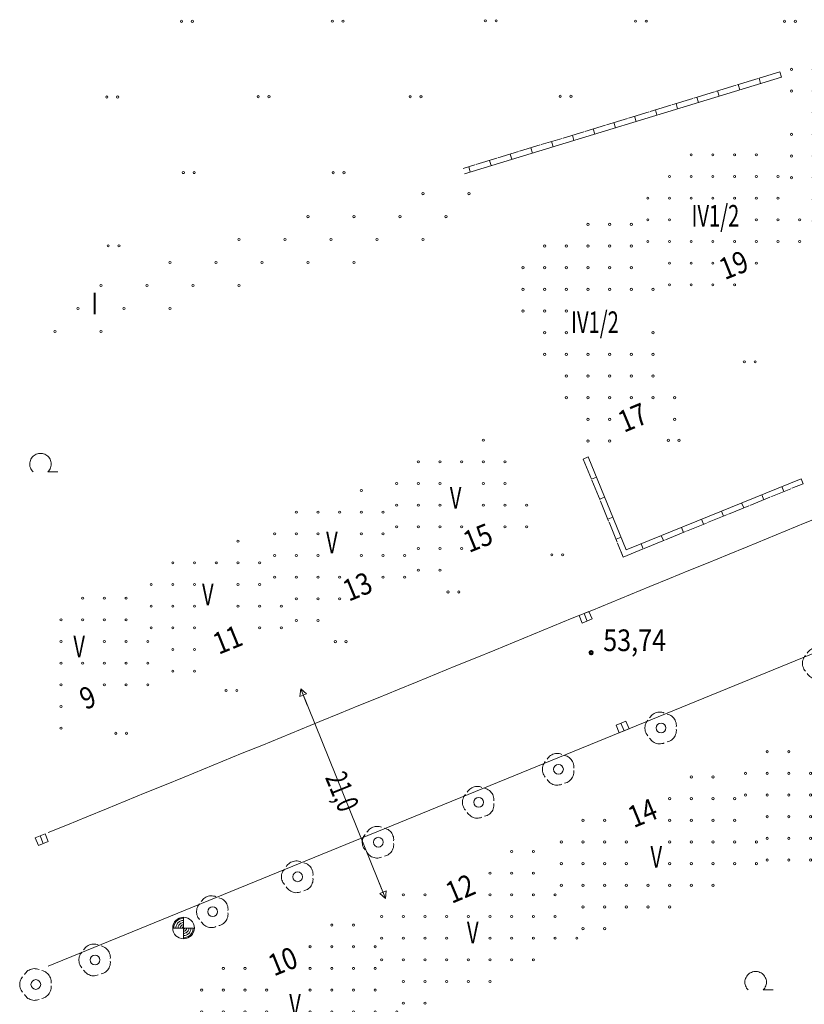
# Model space of a CAD drawing. Units: metres. Extents: x 550472 to 551511, y 5804997 to 5806002.
# Drawn here: x 550497 to 550570, y 5805173 to 5805264 of the extents above; entities that cross this region are included whole.
import ezdxf

# ---------------------------------------------------------------- set-up
doc = ezdxf.new("R2010")
doc.units = ezdxf.units.M
for name, pattern in [('LF220.1', [0]), ('LF220.26', [2, 2, 0, 0, 0]), ('LF220.51', [0]), ('LF220.70', [0])]:
    doc.linetypes.add(name, pattern=pattern)
doc.layers.get('0').update_dxf_attribs({"color": 1, "linetype": 'CONTINUOUS'})
for name, color, linetype, lineweight in [('Eingemessene Bäume', 7, 'CONTINUOUS', 18), ('Gebäudeausgestaltung', 7, 'CONTINUOUS', 18), ('Höhenangaben', 7, 'CONTINUOUS', 18), ('Nutzung_ Bewuchs_ Boden', 7, 'CONTINUOUS', 18), ('Schraffur für Wirtschaftsgebäude', 7, 'CONTINUOUS', 18), ('Schraffur für Wohngebäude', 7, 'CONTINUOUS', 18), ('Straßen- u. Wegetopographie', 7, 'CONTINUOUS', 18), ('Themenübergreifende Topographie', 7, 'CONTINUOUS', 18), ('Ver- u. Entsorgung', 7, 'CONTINUOUS', 18)]:
    doc.layers.add(name, color=color, linetype=linetype, lineweight=lineweight)
doc.styles.add('Geschosszahlen', font='SIMPLEX', dxfattribs={"width": 0.85})
doc.styles.add('Hausnummern', font='SIMPLEX', dxfattribs={"width": 0.85})
doc.styles.add('Straßen- u. Geländehöhen', font='SIMPLEX', dxfattribs={"width": 0.85})
doc.styles.add('Straßenbreiten', font='SIMPLEX', dxfattribs={"width": 0.85})

# ---------------------------------------------------------------- blocks, each defined once
blk = doc.blocks.new('S220.82')
at = {"lineweight": -2}
blk.add_circle((0, 0), 0.1, dxfattribs=at)
blk = doc.blocks.new('X109_5005D')
at = {"layer": 'Schraffur für Wohngebäude', "lineweight": 18, "rotation": 359.999}
for p in [(550542.761, 5805187.419), (550544.761, 5805187.419), (550540.761, 5805185.419), (550542.761, 5805185.419), (550544.761, 5805185.419), (550532.761, 5805183.419), (550534.761, 5805183.419), (550540.761, 5805183.419), (550542.761, 5805183.419), (550544.761, 5805183.419), (550546.761, 5805183.419), (550530.761, 5805181.419), (550532.761, 5805181.419), (550534.761, 5805181.419), (550536.761, 5805181.419), (550538.761, 5805181.419), (550540.761, 5805181.419), (550542.761, 5805181.419), (550544.761, 5805181.419), (550546.761, 5805181.419), (550530.761, 5805179.419), (550532.761, 5805179.419), (550534.761, 5805179.419), (550536.761, 5805179.419), (550540.761, 5805179.419), (550542.761, 5805179.419), (550544.761, 5805179.419), (550546.761, 5805179.419), (550548.761, 5805179.419), (550530.761, 5805177.419), (550532.761, 5805177.419), (550534.761, 5805177.419), (550536.761, 5805177.419), (550538.761, 5805177.419), (550540.761, 5805177.419), (550542.761, 5805177.419), (550544.761, 5805177.419), (550532.761, 5805175.419), (550534.761, 5805175.419), (550536.761, 5805175.419), (550538.761, 5805175.419), (550540.761, 5805175.419), (550532.761, 5805173.419), (550534.761, 5805173.419)]:
    blk.add_blockref('S220.82', p, dxfattribs=at)
blk = doc.blocks.new('X110_5005D')
at = {"layer": 'Schraffur für Wohngebäude', "lineweight": 18, "rotation": 359.999}
for p in [(550559.332, 5805194.302), (550561.332, 5805194.302), (550557.332, 5805192.302), (550559.332, 5805192.302), (550561.332, 5805192.302), (550563.332, 5805192.302), (550549.332, 5805190.302), (550551.332, 5805190.302), (550557.332, 5805190.302), (550559.332, 5805190.302), (550561.332, 5805190.302), (550563.332, 5805190.302), (550547.332, 5805188.302), (550549.332, 5805188.302), (550551.332, 5805188.302), (550553.332, 5805188.302), (550557.332, 5805188.302), (550559.332, 5805188.302), (550561.332, 5805188.302), (550563.332, 5805188.302), (550565.332, 5805188.302), (550547.332, 5805186.302), (550549.332, 5805186.302), (550551.332, 5805186.302), (550553.332, 5805186.302), (550557.332, 5805186.302), (550559.332, 5805186.302), (550561.332, 5805186.302), (550563.332, 5805186.302), (550565.332, 5805186.302), (550547.332, 5805184.302), (550549.332, 5805184.302), (550551.332, 5805184.302), (550553.332, 5805184.302), (550555.332, 5805184.302), (550557.332, 5805184.302), (550559.332, 5805184.302), (550561.332, 5805184.302), (550549.332, 5805182.302), (550551.332, 5805182.302), (550553.332, 5805182.302), (550555.332, 5805182.302), (550557.332, 5805182.302), (550549.332, 5805180.302), (550551.332, 5805180.302)]:
    blk.add_blockref('S220.82', p, dxfattribs=at)
blk = doc.blocks.new('X113_5005D')
at = {"layer": 'Schraffur für Wohngebäude', "lineweight": 18, "rotation": 359.999}
for p in [(550574.327, 5805200.638), (550576.327, 5805200.638), (550578.327, 5805200.638), (550574.327, 5805198.638), (550576.327, 5805198.638), (550578.327, 5805198.638), (550580.327, 5805198.638), (550566.327, 5805196.638), (550568.327, 5805196.638), (550574.327, 5805196.638), (550576.327, 5805196.638), (550578.327, 5805196.638), (550580.327, 5805196.638), (550564.327, 5805194.638), (550566.327, 5805194.638), (550568.327, 5805194.638), (550570.327, 5805194.638), (550574.327, 5805194.638), (550576.327, 5805194.638), (550578.327, 5805194.638), (550580.327, 5805194.638), (550564.327, 5805192.638), (550566.327, 5805192.638), (550568.327, 5805192.638), (550570.327, 5805192.638), (550574.327, 5805192.638), (550576.327, 5805192.638), (550578.327, 5805192.638), (550580.327, 5805192.638), (550582.327, 5805192.638), (550566.327, 5805190.638), (550568.327, 5805190.638), (550570.327, 5805190.638), (550572.327, 5805190.638), (550574.327, 5805190.638), (550576.327, 5805190.638), (550578.327, 5805190.638), (550580.327, 5805190.638), (550566.327, 5805188.638), (550568.327, 5805188.638), (550570.327, 5805188.638), (550572.327, 5805188.638), (550574.327, 5805188.638), (550576.327, 5805188.638), (550566.327, 5805186.638), (550568.327, 5805186.638), (550570.327, 5805186.638)]:
    blk.add_blockref('S220.82', p, dxfattribs=at)
blk = doc.blocks.new('X131_5005D')
at = {"layer": 'Schraffur für Wohngebäude', "lineweight": 18, "rotation": 359.999}
for p in [(550526.161, 5805180.63), (550528.161, 5805180.63), (550524.161, 5805178.63), (550526.161, 5805178.63), (550528.161, 5805178.63), (550530.161, 5805178.63), (550516.161, 5805176.63), (550518.161, 5805176.63), (550524.161, 5805176.63), (550526.161, 5805176.63), (550528.161, 5805176.63), (550530.161, 5805176.63), (550514.161, 5805174.63), (550516.161, 5805174.63), (550518.161, 5805174.63), (550520.161, 5805174.63), (550524.161, 5805174.63), (550526.161, 5805174.63), (550528.161, 5805174.63), (550530.161, 5805174.63), (550514.161, 5805172.63), (550516.161, 5805172.63), (550518.161, 5805172.63), (550520.161, 5805172.63), (550524.161, 5805172.63), (550526.161, 5805172.63), (550528.161, 5805172.63), (550530.161, 5805172.63), (550532.161, 5805172.63), (550514.161, 5805170.63), (550516.161, 5805170.63), (550518.161, 5805170.63), (550520.161, 5805170.63), (550522.161, 5805170.63), (550524.161, 5805170.63), (550526.161, 5805170.63), (550528.161, 5805170.63), (550516.161, 5805168.63), (550518.161, 5805168.63), (550520.161, 5805168.63), (550522.161, 5805168.63), (550524.161, 5805168.63), (550516.161, 5805166.63), (550518.161, 5805166.63)]:
    blk.add_blockref('S220.82', p, dxfattribs=at)
blk = doc.blocks.new('X132_5005D')
at = {"layer": 'Schraffur für Wohngebäude', "lineweight": 18, "rotation": 359.999}
for p in [(550540.139, 5805225.391), (550534.139, 5805223.391), (550536.139, 5805223.391), (550538.139, 5805223.391), (550540.139, 5805223.391), (550542.139, 5805223.391), (550532.139, 5805221.391), (550534.139, 5805221.391), (550536.139, 5805221.391), (550540.139, 5805221.391), (550542.139, 5805221.391), (550532.139, 5805219.391), (550534.139, 5805219.391), (550536.139, 5805219.391), (550540.139, 5805219.391), (550542.139, 5805219.391), (550544.139, 5805219.391), (550532.139, 5805217.391), (550534.139, 5805217.391), (550536.139, 5805217.391), (550538.139, 5805217.391), (550542.139, 5805217.391), (550544.139, 5805217.391), (550534.139, 5805215.391), (550536.139, 5805215.391), (550538.139, 5805215.391), (550534.139, 5805213.391), (550536.139, 5805213.391)]:
    blk.add_blockref('S220.82', p, dxfattribs=at)
blk = doc.blocks.new('X136_5005D')
at = {"layer": 'Schraffur für Wohngebäude', "lineweight": 18, "rotation": 359.999}
for p in [(550549.794, 5805245.311), (550551.794, 5805245.311), (550553.794, 5805245.311), (550545.794, 5805243.311), (550547.794, 5805243.311), (550549.794, 5805243.311), (550551.794, 5805243.311), (550553.794, 5805243.311), (550543.794, 5805241.311), (550545.794, 5805241.311), (550547.794, 5805241.311), (550549.794, 5805241.311), (550551.794, 5805241.311), (550553.794, 5805241.311), (550543.794, 5805239.311), (550545.794, 5805239.311), (550547.794, 5805239.311), (550549.794, 5805239.311), (550551.794, 5805239.311), (550553.794, 5805239.311), (550555.794, 5805239.311), (550543.794, 5805237.311), (550545.794, 5805237.311), (550547.794, 5805237.311), (550545.794, 5805235.311), (550547.794, 5805235.311), (550555.794, 5805235.311), (550545.794, 5805233.311), (550547.794, 5805233.311), (550549.794, 5805233.311), (550551.794, 5805233.311), (550553.794, 5805233.311), (550555.794, 5805233.311), (550547.794, 5805231.311), (550549.794, 5805231.311), (550551.794, 5805231.311), (550553.794, 5805231.311), (550555.794, 5805231.311), (550547.794, 5805229.311), (550549.794, 5805229.311), (550551.794, 5805229.311), (550553.794, 5805229.311), (550555.794, 5805229.311), (550557.794, 5805229.311), (550549.794, 5805227.311), (550551.794, 5805227.311), (550557.794, 5805227.311), (550549.794, 5805225.311), (550551.794, 5805225.311)]:
    blk.add_blockref('S220.82', p, dxfattribs=at)
blk = doc.blocks.new('X137_5005D')
at = {"layer": 'Schraffur für Wohngebäude', "lineweight": 18, "rotation": 359.999}
for p in [(550559.317, 5805251.727), (550561.317, 5805251.727), (550563.317, 5805251.727), (550565.317, 5805251.727), (550557.317, 5805249.727), (550559.317, 5805249.727), (550561.317, 5805249.727), (550563.317, 5805249.727), (550565.317, 5805249.727), (550567.317, 5805249.727), (550555.317, 5805247.727), (550557.317, 5805247.727), (550559.317, 5805247.727), (550561.317, 5805247.727), (550563.317, 5805247.727), (550565.317, 5805247.727), (550567.317, 5805247.727), (550555.317, 5805245.727), (550557.317, 5805245.727), (550565.317, 5805245.727), (550567.317, 5805245.727), (550569.317, 5805245.727), (550555.317, 5805243.727), (550557.317, 5805243.727), (550559.317, 5805243.727), (550561.317, 5805243.727), (550563.317, 5805243.727), (550565.317, 5805243.727), (550567.317, 5805243.727), (550569.317, 5805243.727), (550557.317, 5805241.727), (550559.317, 5805241.727), (550561.317, 5805241.727), (550565.317, 5805241.727), (550557.317, 5805239.727), (550559.317, 5805239.727), (550561.317, 5805239.727), (550563.317, 5805239.727)]:
    blk.add_blockref('S220.82', p, dxfattribs=at)
blk = doc.blocks.new('X138_5005D')
at = {"layer": 'Schraffur für Wohngebäude', "lineweight": 18, "rotation": 359.999}
for p in [(550568.563, 5805259.617), (550570.563, 5805259.617), (550568.563, 5805257.617), (550570.563, 5805257.617), (550572.563, 5805257.617), (550570.563, 5805255.617), (550572.563, 5805255.617), (550568.563, 5805253.617), (550570.563, 5805253.617), (550572.563, 5805253.617), (550574.563, 5805253.617), (550568.563, 5805251.617), (550570.563, 5805251.617), (550572.563, 5805251.617), (550574.563, 5805251.617), (550568.563, 5805249.617), (550570.563, 5805249.617), (550572.563, 5805249.617), (550574.563, 5805249.617), (550570.563, 5805247.617), (550572.563, 5805247.617), (550574.563, 5805247.617), (550576.563, 5805247.617), (550570.563, 5805245.617), (550572.563, 5805245.617), (550574.563, 5805245.617), (550576.563, 5805245.617), (550572.563, 5805243.617), (550574.563, 5805241.617), (550576.563, 5805241.617), (550578.563, 5805241.617), (550574.563, 5805239.617), (550576.563, 5805239.617), (550578.563, 5805239.617), (550580.563, 5805239.617), (550574.563, 5805237.617), (550576.563, 5805237.617), (550578.563, 5805237.617), (550580.563, 5805237.617), (550574.563, 5805235.617), (550576.563, 5805235.617), (550578.563, 5805235.617), (550580.563, 5805235.617), (550574.563, 5805233.617), (550576.563, 5805233.617), (550578.563, 5805233.617), (550576.563, 5805231.617), (550578.563, 5805231.617), (550580.563, 5805231.617), (550576.563, 5805229.617), (550578.563, 5805229.617)]:
    blk.add_blockref('S220.82', p, dxfattribs=at)
blk = doc.blocks.new('X147_5005D')
at = {"layer": 'Schraffur für Wohngebäude', "lineweight": 18, "rotation": 359.999}
for p in [(550503.187, 5805210.81), (550505.187, 5805210.81), (550507.187, 5805210.81), (550501.187, 5805208.81), (550503.187, 5805208.81), (550505.187, 5805208.81), (550507.187, 5805208.81), (550501.187, 5805206.81), (550505.187, 5805206.81), (550507.187, 5805206.81), (550509.187, 5805206.81), (550501.187, 5805204.81), (550503.187, 5805204.81), (550505.187, 5805204.81), (550507.187, 5805204.81), (550509.187, 5805204.81), (550501.187, 5805202.81), (550505.187, 5805202.81), (550507.187, 5805202.81), (550509.187, 5805202.81), (550501.187, 5805200.81), (550501.187, 5805198.81)]:
    blk.add_blockref('S220.82', p, dxfattribs=at)
blk = doc.blocks.new('X148_5005D')
at = {"layer": 'Schraffur für Wohngebäude', "lineweight": 18, "rotation": 359.999}
for p in [(550517.503, 5805216.065), (550511.503, 5805214.065), (550513.503, 5805214.065), (550515.503, 5805214.065), (550517.503, 5805214.065), (550519.503, 5805214.065), (550509.503, 5805212.065), (550511.503, 5805212.065), (550513.503, 5805212.065), (550517.503, 5805212.065), (550519.503, 5805212.065), (550509.503, 5805210.065), (550511.503, 5805210.065), (550513.503, 5805210.065), (550517.503, 5805210.065), (550519.503, 5805210.065), (550521.503, 5805210.065), (550509.503, 5805208.065), (550511.503, 5805208.065), (550513.503, 5805208.065), (550519.503, 5805208.065), (550521.503, 5805208.065), (550511.503, 5805206.065), (550513.503, 5805206.065), (550511.503, 5805204.065), (550513.503, 5805204.065)]:
    blk.add_blockref('S220.82', p, dxfattribs=at)
blk = doc.blocks.new('X149_5005D')
at = {"layer": 'Schraffur für Wohngebäude', "lineweight": 18, "rotation": 359.999}
for p in [(550528.891, 5805220.749), (550522.891, 5805218.749), (550524.891, 5805218.749), (550526.891, 5805218.749), (550528.891, 5805218.749), (550530.891, 5805218.749), (550520.891, 5805216.749), (550522.891, 5805216.749), (550524.891, 5805216.749), (550528.891, 5805216.749), (550530.891, 5805216.749), (550520.89, 5805214.749), (550522.89, 5805214.749), (550524.89, 5805214.749), (550528.89, 5805214.749), (550530.89, 5805214.749), (550532.89, 5805214.749), (550520.89, 5805212.749), (550522.89, 5805212.749), (550524.89, 5805212.749), (550526.89, 5805212.749), (550530.89, 5805212.749), (550532.89, 5805212.749), (550522.89, 5805210.749), (550524.89, 5805210.749), (550526.89, 5805210.749), (550522.89, 5805208.749), (550524.89, 5805208.749)]:
    blk.add_blockref('S220.82', p, dxfattribs=at)
blk = doc.blocks.new('X252_5005D')
at = {"layer": 'Schraffur für Wirtschaftsgebäude', "lineweight": 18, "rotation": 44.999}
for p in [(550534.571, 5805248.15), (550538.813, 5805248.15), (550523.964, 5805246.029), (550528.207, 5805246.029), (550532.449, 5805246.029), (550536.692, 5805246.029), (550517.6, 5805243.908), (550521.843, 5805243.908), (550526.085, 5805243.908), (550530.328, 5805243.908), (550534.571, 5805243.908), (550511.236, 5805241.787), (550515.479, 5805241.787), (550519.721, 5805241.787), (550523.964, 5805241.787), (550528.207, 5805241.786), (550504.872, 5805239.665), (550509.115, 5805239.665), (550513.357, 5805239.665), (550517.6, 5805239.665), (550502.751, 5805237.544), (550506.993, 5805237.544), (550511.236, 5805237.544), (550500.629, 5805235.423), (550504.872, 5805235.423)]:
    blk.add_blockref('S220.82', p, dxfattribs=at)
blk = doc.blocks.new('S220.89')
at = {"lineweight": -2}
blk.add_line((0, 0), (0, 0.5), dxfattribs=at)
blk = doc.blocks.new('S220.8000')
at = {"lineweight": -2}
for p, q in [((-0.1, -0.19), (0, 0)), ((0, -0.5), (0, 0)), ((0, 0), (0.1, -0.19)), ((0.1, -0.19), (-0.1, -0.19))]:
    blk.add_line(p, q, dxfattribs=at)
blk = doc.blocks.new('S220.34')
at = {"lineweight": -2}
blk.add_circle((0, 0), 0.5, dxfattribs=at)
blk = doc.blocks.new('S220.15')
at = {"lineweight": -2}
for p, q in [((0, -0.49), (0, 0.49)), ((-0.49, 0), (0.495, 0)), ((-0.448, -0.044), (-0.45, 0)), ((-0.348, -0.039), (-0.35, 0)), ((-0.248, -0.033), (-0.25, 0)), ((-0.148, -0.026), (-0.15, 0)), ((-0.048, -0.013), (-0.05, 0)), ((0, 0.445), (0.044, 0.443)), ((0, 0.345), (0.039, 0.343)), ((0, 0.245), (0.032, 0.243)), ((0, 0.145), (0.026, 0.143)), ((0, 0.045), (0.015, 0.043)), ((0.015, 0.043), (0.028, 0.037)), ((0.026, 0.143), (0.05, 0.136)), ((0.028, 0.037), (0.039, 0.027)), ((0.032, 0.243), (0.064, 0.237)), ((0.039, 0.343), (0.077, 0.336)), ((0.039, 0.027), (0.046, 0.014)), ((0.044, 0.443), (0.087, 0.436)), ((0.046, 0.014), (0.05, 0)), ((0.05, 0.136), (0.074, 0.126)), ((0.064, 0.237), (0.095, 0.226)), ((0.074, 0.126), (0.095, 0.111)), ((0.077, 0.336), (0.115, 0.326)), ((0.087, 0.436), (0.13, 0.426)), ((0.095, 0.226), (0.124, 0.212)), ((0.095, 0.111), (0.113, 0.094)), ((0.113, 0.094), (0.128, 0.073)), ((0.115, 0.326), (0.151, 0.311)), ((0.124, 0.212), (0.151, 0.195)), ((0.128, 0.073), (0.14, 0.05)), ((0.13, 0.426), (0.171, 0.411)), ((0.14, 0.05), (0.147, 0.025)), ((0.147, 0.025), (0.15, 0)), ((0.151, 0.311), (0.185, 0.292)), ((0.151, 0.195), (0.175, 0.174)), ((0.171, 0.411), (0.211, 0.393)), ((0.175, 0.174), (0.197, 0.15)), ((0.185, 0.292), (0.217, 0.27)), ((0.197, 0.15), (0.215, 0.123)), ((0.211, 0.393), (0.248, 0.37)), ((0.215, 0.123), (0.23, 0.094)), ((0.217, 0.27), (0.246, 0.244)), ((0.23, 0.094), (0.24, 0.064)), ((0.24, 0.064), (0.247, 0.032)), ((0.246, 0.244), (0.272, 0.215)), ((0.247, 0.032), (0.25, 0)), ((0.248, 0.37), (0.284, 0.344)), ((0.272, 0.215), (0.295, 0.184)), ((0.284, 0.344), (0.316, 0.315)), ((0.295, 0.184), (0.314, 0.15)), ((0.314, 0.15), (0.329, 0.114)), ((0.316, 0.315), (0.346, 0.283)), ((0.329, 0.114), (0.34, 0.077)), ((0.34, 0.077), (0.347, 0.039)), ((0.346, 0.283), (0.372, 0.248)), ((0.347, 0.039), (0.35, 0)), ((0.372, 0.248), (0.395, 0.21)), ((0.395, 0.21), (0.414, 0.171)), ((0.414, 0.171), (0.429, 0.13)), ((0.429, 0.13), (0.441, 0.087)), ((0.441, 0.087), (0.447, 0.044)), ((0.447, 0.044), (0.45, 0)), ((-0.441, -0.088), (-0.448, -0.044)), ((-0.431, -0.131), (-0.441, -0.088)), ((-0.416, -0.172), (-0.431, -0.131)), ((-0.397, -0.212), (-0.416, -0.172)), ((-0.374, -0.25), (-0.397, -0.212)), ((-0.348, -0.285), (-0.374, -0.25)), ((-0.341, -0.078), (-0.348, -0.039)), ((-0.318, -0.318), (-0.348, -0.285)), ((-0.33, -0.116), (-0.341, -0.078)), ((-0.315, -0.152), (-0.33, -0.116)), ((-0.285, -0.348), (-0.318, -0.318)), ((-0.296, -0.186), (-0.315, -0.152)), ((-0.274, -0.218), (-0.296, -0.186)), ((-0.25, -0.374), (-0.285, -0.348)), ((-0.247, -0.247), (-0.274, -0.218)), ((-0.212, -0.397), (-0.25, -0.374)), ((-0.241, -0.065), (-0.248, -0.033)), ((-0.218, -0.274), (-0.247, -0.247)), ((-0.231, -0.096), (-0.241, -0.065)), ((-0.217, -0.125), (-0.231, -0.096)), ((-0.186, -0.296), (-0.218, -0.274)), ((-0.198, -0.152), (-0.217, -0.125)), ((-0.172, -0.416), (-0.212, -0.397)), ((-0.177, -0.177), (-0.198, -0.152)), ((-0.152, -0.315), (-0.186, -0.296)), ((-0.152, -0.198), (-0.177, -0.177)), ((-0.131, -0.431), (-0.172, -0.416)), ((-0.125, -0.217), (-0.152, -0.198)), ((-0.116, -0.33), (-0.152, -0.315)), ((-0.141, -0.051), (-0.148, -0.026)), ((-0.13, -0.075), (-0.141, -0.051)), ((-0.088, -0.441), (-0.131, -0.431)), ((-0.115, -0.096), (-0.13, -0.075)), ((-0.096, -0.231), (-0.125, -0.217)), ((-0.078, -0.341), (-0.116, -0.33)), ((-0.096, -0.115), (-0.115, -0.096)), ((-0.075, -0.13), (-0.096, -0.115)), ((-0.065, -0.241), (-0.096, -0.231)), ((-0.044, -0.448), (-0.088, -0.441)), ((-0.039, -0.348), (-0.078, -0.341)), ((-0.051, -0.141), (-0.075, -0.13)), ((-0.033, -0.248), (-0.065, -0.241)), ((-0.026, -0.148), (-0.051, -0.141)), ((-0.043, -0.025), (-0.048, -0.013)), ((0, -0.45), (-0.044, -0.448)), ((-0.035, -0.035), (-0.043, -0.025)), ((0, -0.35), (-0.039, -0.348)), ((-0.025, -0.043), (-0.035, -0.035)), ((0, -0.25), (-0.033, -0.248)), ((0, -0.15), (-0.026, -0.148)), ((-0.013, -0.048), (-0.025, -0.043)), ((0, -0.05), (-0.013, -0.048))]:
    blk.add_line(p, q, dxfattribs=at)
blk.add_circle((0, 0), 0.5, dxfattribs=at)
blk = doc.blocks.new('S220.40')
at = {"lineweight": -2}
for p, q in [((-0.386, 0.298), (-0.363, 0.332)), ((-0.363, 0.332), (-0.336, 0.363)), ((-0.336, 0.363), (-0.306, 0.39)), ((-0.306, 0.39), (-0.273, 0.414)), ((-0.273, 0.414), (-0.238, 0.434)), ((-0.238, 0.434), (-0.2, 0.45)), ((-0.2, 0.45), (-0.161, 0.462)), ((-0.161, 0.462), (-0.121, 0.469)), ((-0.121, 0.469), (-0.081, 0.472)), ((-0.081, 0.472), (-0.04, 0.47)), ((0.04, 0.47), (0.081, 0.472)), ((0.081, 0.472), (0.121, 0.469)), ((0.121, 0.469), (0.161, 0.462)), ((0.161, 0.462), (0.2, 0.45)), ((0.2, 0.45), (0.238, 0.434)), ((0.238, 0.434), (0.273, 0.414)), ((0.273, 0.414), (0.306, 0.39)), ((0.306, 0.39), (0.336, 0.363)), ((0.336, 0.363), (0.363, 0.332)), ((0.363, 0.332), (0.386, 0.298)), ((-0.487, -0.016), (-0.482, 0.024)), ((-0.482, 0.024), (-0.473, 0.062)), ((-0.473, 0.062), (-0.46, 0.1)), ((-0.43, 0.185), (-0.42, 0.224)), ((-0.42, 0.224), (-0.405, 0.262)), ((-0.405, 0.262), (-0.386, 0.298)), ((0.386, 0.298), (0.405, 0.262)), ((0.405, 0.262), (0.42, 0.224)), ((0.42, 0.224), (0.43, 0.185)), ((0.46, 0.1), (0.473, 0.062)), ((0.473, 0.062), (0.482, 0.024)), ((0.482, 0.024), (0.487, -0.016)), ((-0.488, -0.056), (-0.487, -0.016)), ((-0.484, -0.095), (-0.488, -0.056)), ((-0.475, -0.134), (-0.484, -0.095)), ((-0.463, -0.172), (-0.475, -0.134)), ((-0.446, -0.208), (-0.463, -0.172)), ((-0.426, -0.242), (-0.446, -0.208)), ((-0.401, -0.274), (-0.426, -0.242)), ((-0.374, -0.302), (-0.401, -0.274)), ((-0.343, -0.328), (-0.374, -0.302)), ((0.374, -0.302), (0.343, -0.328)), ((0.401, -0.274), (0.374, -0.302)), ((0.426, -0.242), (0.401, -0.274)), ((0.446, -0.208), (0.426, -0.242)), ((0.463, -0.172), (0.446, -0.208)), ((0.475, -0.134), (0.463, -0.172)), ((0.484, -0.095), (0.475, -0.134)), ((0.488, -0.056), (0.484, -0.095)), ((0.487, -0.016), (0.488, -0.056)), ((-0.31, -0.35), (-0.343, -0.328)), ((-0.208, -0.43), (-0.24, -0.405)), ((-0.174, -0.452), (-0.208, -0.43)), ((-0.138, -0.469), (-0.174, -0.452)), ((-0.1, -0.483), (-0.138, -0.469)), ((-0.06, -0.492), (-0.1, -0.483)), ((-0.02, -0.496), (-0.06, -0.492)), ((0.02, -0.496), (-0.02, -0.496)), ((0.06, -0.492), (0.02, -0.496)), ((0.1, -0.483), (0.06, -0.492)), ((0.138, -0.469), (0.1, -0.483)), ((0.174, -0.452), (0.138, -0.469)), ((0.208, -0.43), (0.174, -0.452)), ((0.24, -0.405), (0.208, -0.43)), ((0.343, -0.328), (0.31, -0.35))]:
    blk.add_line(p, q, dxfattribs=at)
blk.add_circle((0, 0), 0.15, dxfattribs=at)
blk = doc.blocks.new('S220.41')
at = {"lineweight": -2}
for p, q in [((-0.154, 0.277), (-0.122, 0.293)), ((-0.122, 0.293), (-0.089, 0.305)), ((-0.089, 0.305), (-0.054, 0.314)), ((-0.054, 0.314), (-0.018, 0.318)), ((-0.018, 0.318), (0.018, 0.318)), ((0.018, 0.318), (0.054, 0.314)), ((0.054, 0.314), (0.089, 0.305)), ((0.089, 0.305), (0.122, 0.293)), ((0.122, 0.293), (0.154, 0.277)), ((-0.31, 0.01), (-0.308, 0.046)), ((-0.308, -0.025), (-0.31, 0.01)), ((-0.308, 0.046), (-0.301, 0.082)), ((-0.301, 0.082), (-0.291, 0.116)), ((-0.291, 0.116), (-0.276, 0.149)), ((-0.276, 0.149), (-0.258, 0.18)), ((-0.258, 0.18), (-0.237, 0.208)), ((-0.237, 0.208), (-0.212, 0.234)), ((-0.212, 0.234), (-0.184, 0.257)), ((-0.184, 0.257), (-0.154, 0.277)), ((0.154, 0.277), (0.184, 0.257)), ((0.184, 0.257), (0.212, 0.234)), ((0.212, 0.234), (0.237, 0.208)), ((0.237, 0.208), (0.258, 0.18)), ((0.258, 0.18), (0.276, 0.149)), ((0.276, 0.149), (0.291, 0.116)), ((0.291, 0.116), (0.301, 0.082)), ((0.301, 0.082), (0.308, 0.046)), ((0.308, 0.046), (0.31, 0.01)), ((0.31, 0.01), (0.308, -0.025)), ((-0.302, -0.061), (-0.308, -0.025)), ((-0.292, -0.095), (-0.302, -0.061)), ((-0.278, -0.128), (-0.292, -0.095)), ((-0.261, -0.16), (-0.278, -0.128)), ((-0.239, -0.189), (-0.261, -0.16)), ((-0.215, -0.215), (-0.239, -0.189)), ((0.239, -0.189), (0.215, -0.215)), ((0.215, -0.215), (0.5, -0.215)), ((0.261, -0.16), (0.239, -0.189)), ((0.278, -0.128), (0.261, -0.16)), ((0.292, -0.095), (0.278, -0.128)), ((0.302, -0.061), (0.292, -0.095)), ((0.308, -0.025), (0.302, -0.061))]:
    blk.add_line(p, q, dxfattribs=at)
blk = doc.blocks.new('S220.39')
at = {"lineweight": -2}
for centre in [(-0.495, -0.005), (0.5, -0.005)]:
    blk.add_circle(centre, 0.1, dxfattribs=at)
blk = doc.blocks.new('S220.25')
at = {"lineweight": -2}
for p, q in [((0.33, 0.5), (-0.33, 0.5)), ((-0.33, 0.5), (-0.33, 0)), ((-0.33, 0), (0.33, 0)), ((0, 0), (0, 0.5)), ((0.33, 0), (0.33, 0.5))]:
    blk.add_line(p, q, dxfattribs=at)

msp = doc.modelspace()

# ---------------------------------------------------------------- linework, layer by layer
at = {"layer": 'Straßen- u. Wegetopographie', "linetype": 'LF220.1', "lineweight": 18}
msp.add_line((550500, 5805176.838), (550594.616, 5805215.542), dxfattribs=at)
at = {"layer": 'Straßen- u. Wegetopographie', "linetype": 'Continuous', "lineweight": 18}
msp.add_line((550523.292, 5805202.431), (550531.119, 5805183.098), dxfattribs=at)
at = {"layer": 'Straßen- u. Wegetopographie', "linetype": 'LF220.1', "lineweight": 18}
msp.add_arc((500362.476, 5927785.217), 132452.118, 292.242855, 292.296421, dxfattribs=at)
at = {"layer": 'Themenübergreifende Topographie', "linetype": 'LF220.26', "lineweight": 18}
for p, q in [((550567.487, 5805259.377), (550538.27, 5805250.467)), ((550549.36, 5805223.65), (550553.045, 5805214.607)), ((550553.045, 5805214.607), (550569.64, 5805221.371))]:
    msp.add_line(p, q, dxfattribs=at)
at = {"layer": 'Themenübergreifende Topographie', "linetype": 'LF220.70', "lineweight": 18}
for p, q in [((550567.632, 5805258.898), (550538.416, 5805249.989)), ((550549.823, 5805223.839), (550553.319, 5805215.259)), ((550553.319, 5805215.259), (550569.452, 5805221.834))]:
    msp.add_line(p, q, dxfattribs=at)
at = {"layer": 'Themenübergreifende Topographie', "linetype": 'LF220.51', "lineweight": 18}
msp.add_line((550569.451, 5805221.833), (550569.64, 5805221.371), dxfattribs=at)

# ---------------------------------------------------------------- block references
at = {"layer": 'Eingemessene Bäume', "lineweight": 18, "xscale": 3, "yscale": 3, "zscale": 3, "rotation": 270}
for p in [(550571.071, 5805204.79), (550556.531, 5805198.824), (550547.074, 5805195.008), (550539.706, 5805191.965), (550530.458, 5805188.282), (550523.014, 5805185.087), (550515.174, 5805181.868), (550504.321, 5805177.413), (550498.862, 5805175.147)]:
    msp.add_blockref('S220.40', p, dxfattribs=at)
at = {"layer": 'Höhenangaben', "lineweight": 50, "xscale": 0.3, "yscale": 0.3, "zscale": 0.3}
msp.add_blockref('S220.34', (550550.087, 5805205.773), dxfattribs=at)
at = {"layer": 'Nutzung_ Bewuchs_ Boden', "lineweight": 18}
for p in [(550512.799, 5805264.06), (550526.701, 5805264.067), (550540.824, 5805264.108), (550554.668, 5805264.076), (550568.415, 5805264.064), (550505.907, 5805257.069), (550519.869, 5805257.096), (550533.887, 5805257.095), (550547.721, 5805257.136), (550512.969, 5805250.096), (550526.784, 5805250.081), (550506.028, 5805243.335), (550564.711, 5805232.628), (550557.694, 5805225.384), (550546.952, 5805214.817), (550537.383, 5805211.382), (550526.977, 5805206.798), (550516.907, 5805202.286), (550506.731, 5805198.343)]:
    msp.add_blockref('S220.39', p, dxfattribs=at)
at = {"layer": 'Nutzung_ Bewuchs_ Boden', "lineweight": 18, "xscale": 3.2, "yscale": 3.2, "zscale": 3.2}
for p in [(550499.289, 5805223.152), (550565.262, 5805175.331)]:
    msp.add_blockref('S220.41', p, dxfattribs=at)
at = {"layer": 'Schraffur für Wirtschaftsgebäude', "lineweight": 18}
msp.add_blockref('X252_5005D', (0, 0), dxfattribs=at)
at = {"layer": 'Schraffur für Wohngebäude', "lineweight": 18}
for name in ['X138_5005D', 'X137_5005D', 'X136_5005D', 'X132_5005D', 'X149_5005D', 'X148_5005D', 'X147_5005D', 'X113_5005D', 'X110_5005D', 'X109_5005D', 'X131_5005D']:
    msp.add_blockref(name, (0, 0), dxfattribs=at)
at = {"layer": 'Straßen- u. Wegetopographie', "lineweight": 18}
for name, p, xscale, yscale, zscale, rotation in [('S220.8000', (550523.292, 5805202.431), 3.26, 3.26, 3.26, 22.041), ('S220.8000', (550531.119, 5805183.098), 3.26, 3.26, 3.26, 202.04), ('S220.15', (550512.486, 5805180.361), 2, 2, 2, 270)]:
    msp.add_blockref(name, p, dxfattribs=dict(at, xscale=xscale, yscale=yscale, zscale=zscale, rotation=rotation))
at = {"layer": 'Themenübergreifende Topographie', "lineweight": 18}
for p, rotation in [((550567.487, 5805259.377), 196.958), ((550565.574, 5805258.793), 196.958), ((550561.748, 5805257.626), 196.958), ((550563.661, 5805258.21), 196.958), ((550559.834, 5805257.043), 196.958), ((550556.008, 5805255.876), 196.958), ((550557.921, 5805256.46), 196.958), ((550552.182, 5805254.71), 196.958), ((550554.095, 5805255.293), 196.958), ((550550.269, 5805254.126), 196.958), ((550546.443, 5805252.96), 196.958), ((550548.356, 5805253.543), 196.958), ((550544.53, 5805252.376), 196.958), ((550540.704, 5805251.21), 196.958), ((550542.617, 5805251.793), 196.958), ((550538.791, 5805250.626), 196.958), ((550549.36, 5805223.65), 292.169), ((550550.115, 5805221.798), 292.169), ((550567.862, 5805220.646), 22.172), ((550566.01, 5805219.891), 22.172), ((550550.87, 5805219.946), 292.169), ((550564.157, 5805219.136), 22.172), ((550562.305, 5805218.381), 22.172), ((550551.624, 5805218.093), 292.169), ((550560.453, 5805217.627), 22.172), ((550556.749, 5805216.117), 22.172), ((550558.601, 5805216.872), 22.172), ((550552.379, 5805216.241), 292.169), ((550554.897, 5805215.362), 22.172), ((550553.045, 5805214.607), 22.172)]:
    msp.add_blockref('S220.89', p, dxfattribs=dict(at, rotation=rotation))
at = {"layer": 'Ver- u. Entsorgung', "lineweight": 18, "xscale": 1.5, "yscale": 1.5, "zscale": 1.5}
for p, rotation in [((550549.427, 5805209.389), 202.4999999999999), ((550553.124, 5805198.57), 22.459), ((550499.264, 5805188.863), 202.4999999999999)]:
    msp.add_blockref('S220.25', p, dxfattribs=dict(at, rotation=rotation))

# ---------------------------------------------------------------- texts
at = {"layer": 'Gebäudeausgestaltung', "lineweight": 18, "style": 'Geschosszahlen', "width": 0.68}
for s, rotation, p in [('IV1/2', 359.99926, (550559.352, 5805245.103)), ('I', 359.99924, (550504.016, 5805237.011)), ('IV1/2', 359.99926, (550548.24, 5805235.277)), ('V', 359.99924, (550537.05, 5805219.08)), ('V', 359.99924, (550525.64, 5805214.945)), ('V', 359.99924, (550514.193, 5805210.155)), ('V', 359.99924, (550502.324, 5805205.348)), ('V', 359.99927, (550555.559, 5805185.92)), ('V', 359.99924, (550538.632, 5805178.935)), ('V', 359.99924, (550522.235, 5805172.279))]:
    msp.add_text(s, height=2, rotation=rotation, dxfattribs=at).set_placement(p)
at = {"layer": 'Gebäudeausgestaltung', "lineweight": 18, "style": 'Hausnummern', "oblique": 15.00004, "width": 0.85}
for s, rotation, p in [('19', 21.6911, (550562.407, 5805240.155)), ('17', 22.6073, (550553.111, 5805226.061)), ('15', 22.03397, (550538.816, 5805214.965)), ('13', 22.45697, (550527.721, 5805210.467)), ('11', 22.00877, (550515.726, 5805205.57)), ('9', 22.32557, (550503.43, 5805200.472)), ('14', 22.0961, (550554.01, 5805189.575)), ('12', 22.86287, (550537.217, 5805182.578)), ('10', 21.90977, (550520.823, 5805175.881))]:
    msp.add_text(s, height=2, rotation=rotation, dxfattribs=at).set_placement(p)
at = {"layer": 'Höhenangaben', "lineweight": 18, "style": 'Straßen- u. Geländehöhen', "width": 0.85}
msp.add_text('53,74', height=2, rotation=359.99926, dxfattribs=at).set_placement((550551.201, 5805205.92))
at = {"layer": 'Straßen- u. Wegetopographie', "lineweight": 18, "style": 'Straßenbreiten', "oblique": 15.00004, "width": 0.68}
msp.add_text('21,0', height=2, rotation=292.04024, dxfattribs=at).set_placement((550525.522, 5805194.26))

doc.saveas('drawing.dxf')
